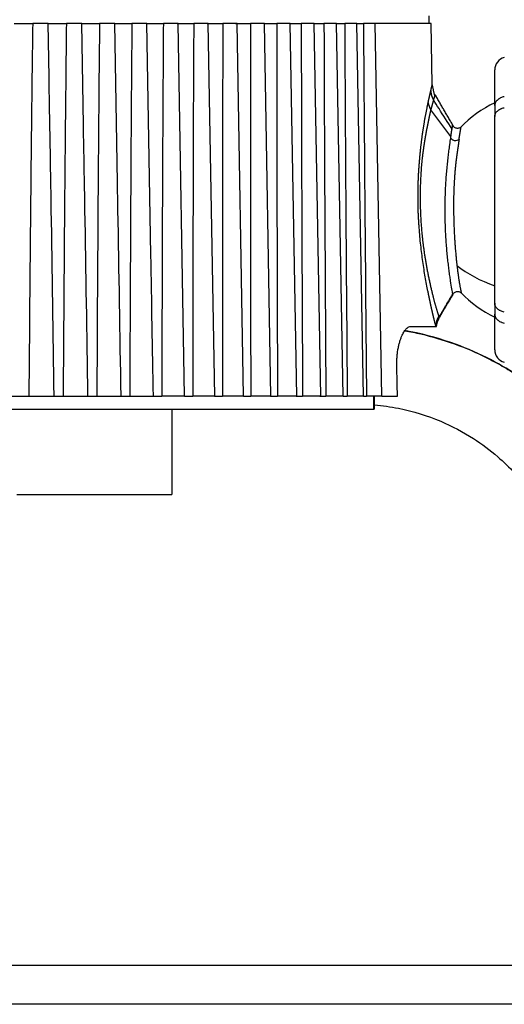
# Model space of a CAD drawing. Units: millimetres. Extents: x 869 to 2357, y -164 to 1564.
# Drawn here: x 1960 to 1979, y 29 to 67 of the extents above; entities that cross this region are included whole.
import ezdxf

# ---------------------------------------------------------------- set-up
doc = ezdxf.new("R2010")
doc.units = ezdxf.units.MM

msp = doc.modelspace()

# ---------------------------------------------------------------- linework, layer by layer
at = {"linetype": 'Continuous'}
for p, q in [((1959.908, 66.976), (1960.629, 66.976)), ((1961.225, 66.976), (1960.629, 66.976)), ((1961.219, 66.976), (1961.931, 66.976)), ((1961.261, 64.903), (1961.225, 66.976)), ((1962.522, 66.976), (1961.931, 66.976)), ((1962.512, 66.976), (1963.211, 66.976)), ((1962.591, 63.052), (1962.522, 66.976)), ((1963.796, 66.976), (1963.211, 66.976)), ((1963.779, 66.976), (1964.461, 66.976)), ((1963.903, 60.832), (1963.796, 66.976)), ((1965.039, 66.976), (1964.461, 66.976)), ((1965.014, 66.976), (1965.676, 66.976)), ((1965.195, 58.043), (1965.039, 66.976)), ((1966.245, 66.976), (1965.676, 66.976)), ((1966.211, 66.976), (1966.849, 66.976)), ((1966.496, 52.576), (1966.245, 66.976)), ((1967.407, 66.976), (1966.849, 66.976)), ((1967.363, 66.976), (1967.973, 66.976)), ((1967.658, 52.576), (1967.407, 66.976)), ((1968.52, 66.976), (1967.973, 66.976)), ((1968.464, 66.976), (1969.044, 66.976)), ((1968.771, 52.576), (1968.52, 66.976)), ((1969.577, 66.976), (1969.044, 66.976)), ((1969.829, 52.576), (1969.577, 66.976)), ((1969.577, 66.976), (1970.055, 66.976)), ((1970.574, 66.976), (1970.055, 66.976)), ((1970.826, 52.576), (1970.574, 66.976)), ((1970.574, 66.976), (1971.001, 66.976)), ((1971.505, 66.976), (1971.001, 66.976)), ((1971.757, 52.576), (1971.505, 66.976)), ((1971.505, 66.976), (1971.878, 66.976)), ((1972.365, 66.976), (1971.878, 66.976)), ((1972.617, 52.576), (1972.365, 66.976)), ((1972.365, 66.976), (1972.68, 66.976)), ((1973.15, 66.976), (1972.68, 66.976)), ((1973.402, 52.576), (1973.15, 66.976)), ((1973.15, 66.976), (1973.403, 66.976)), ((1973.856, 66.976), (1973.403, 66.976)), ((1974.107, 52.576), (1973.856, 66.976)), ((1976.021, 66.976), (1973.856, 66.976)), ((1975.921, 67.276), (1975.921, 66.976)), ((1976.062, 64.62), (1976.021, 66.976)), ((1978.471, 63.806), (1978.471, 65.184)), ((1976.782, 62.616), (1976.001, 63.638)), ((1978.471, 63.806), (1978.471, 63.382)), ((1978.471, 56.171), (1978.471, 63.382)), ((1978.471, 56.171), (1978.471, 55.747)), ((1978.471, 54.369), (1978.471, 55.747)), ((1975.244, 55.276), (1976.201, 55.276)), ((1976.201, 55.276), (1976.225, 55.276)), ((1959.145, 52.576), (1960.128, 52.576)), ((1960.128, 52.576), (1960.483, 52.576)), ((1960.483, 52.576), (1961.455, 52.576)), ((1961.455, 52.576), (1961.805, 52.576)), ((1961.805, 52.576), (1962.762, 52.576)), ((1962.762, 52.576), (1963.106, 52.576)), ((1963.106, 52.576), (1964.042, 52.576)), ((1964.042, 52.576), (1964.378, 52.576)), ((1964.378, 52.576), (1965.289, 52.576)), ((1965.289, 52.576), (1965.615, 52.576)), ((1966.496, 52.576), (1965.615, 52.576)), ((1966.496, 52.576), (1966.81, 52.576)), ((1967.658, 52.576), (1966.81, 52.576)), ((1967.656, 52.576), (1967.957, 52.576)), ((1968.771, 52.576), (1967.957, 52.576)), ((1968.765, 52.576), (1969.05, 52.576)), ((1969.829, 52.576), (1969.05, 52.576)), ((1969.815, 52.576), (1970.084, 52.576)), ((1970.826, 52.576), (1970.084, 52.576)), ((1970.801, 52.576), (1971.053, 52.576)), ((1971.757, 52.576), (1971.053, 52.576)), ((1971.719, 52.576), (1971.952, 52.576)), ((1972.617, 52.576), (1971.952, 52.576)), ((1972.617, 52.576), (1972.776, 52.576)), ((1973.402, 52.576), (1972.776, 52.576)), ((1973.402, 52.576), (1973.521, 52.576)), ((1974.107, 52.576), (1973.521, 52.576)), ((1973.797, 52.076), (1973.797, 52.576)), ((1973.828, 52.076), (1973.828, 52.576)), ((1974.107, 52.576), (1974.714, 52.576)), ((1939.621, 52.076), (1973.797, 52.076)), ((1966.006, 52.076), (1966.006, 48.776)), ((1973.828, 52.076), (1973.797, 52.076)), ((1960.011, 48.776), (1966.006, 48.776)), ((1991.888, 30.576), (1929.585, 30.576)), ((2004.181, 29.076), (1929.585, 29.076))]:
    msp.add_line(p, q, dxfattribs=at)
for centre, radius, start, end in [((1978.971, 65.184), 0.5, 105, 180), ((1980.471, 59.776), 4.6, 115.7711, 136.2405), ((1980.471, 59.776), 4.6, 224.1753, 244.2286), ((1978.971, 54.369), 0.5, 180, 255)]:
    msp.add_arc(centre, radius, start, end, dxfattribs=at)
for centre, major_axis, ratio, start_param, end_param in [((1980.471, 59.776), (-4.6, 0), 0.707107, 0.71965, 1.121038), ((1977, 55.29), (0.772, 0.21), 0.979462, 2.35985, 2.888429)]:
    msp.add_ellipse(centre, major_axis=major_axis, ratio=ratio, start_param=start_param, end_param=end_param, dxfattribs=at)
for points, knots in [([(1960.629, 66.976), (1960.612, 65.776), (1960.597, 64.577), (1960.57, 62.177), (1960.557, 60.977), (1960.522, 57.377), (1960.501, 54.976), (1960.483, 52.576)], [0, 0, 0, 0, 0.25, 0.25, 0.5, 0.5, 1, 1, 1, 1]), ([(1961.931, 66.976), (1961.916, 65.776), (1961.903, 64.577), (1961.879, 62.177), (1961.868, 60.977), (1961.837, 57.377), (1961.82, 54.976), (1961.805, 52.576)], [0, 0, 0, 0, 0.25, 0.25, 0.5, 0.5, 1, 1, 1, 1]), ([(1963.211, 66.976), (1963.197, 65.776), (1963.186, 64.577), (1963.165, 62.177), (1963.156, 60.977), (1963.131, 57.377), (1963.118, 54.976), (1963.106, 52.576)], [0, 0, 0, 0, 0.25, 0.25, 0.5, 0.5, 1, 1, 1, 1]), ([(1964.461, 66.976), (1964.45, 65.776), (1964.44, 64.577), (1964.423, 62.177), (1964.416, 60.977), (1964.396, 57.377), (1964.386, 54.976), (1964.378, 52.576)], [0, 0, 0, 0, 0.25, 0.25, 0.5, 0.5, 1, 1, 1, 1]), ([(1965.676, 66.976), (1965.666, 65.776), (1965.659, 64.577), (1965.646, 62.177), (1965.64, 60.977), (1965.626, 57.377), (1965.62, 54.976), (1965.615, 52.576)], [0, 0, 0, 0, 0.25, 0.25, 0.5, 0.5, 1, 1, 1, 1]), ([(1966.849, 66.976), (1966.841, 65.776), (1966.835, 64.577), (1966.826, 62.177), (1966.823, 60.977), (1966.814, 57.377), (1966.811, 54.976), (1966.81, 52.576)], [0, 0, 0, 0, 0.25, 0.25, 0.5, 0.5, 1, 1, 1, 1]), ([(1967.973, 66.976), (1967.968, 65.776), (1967.964, 64.577), (1967.959, 62.177), (1967.957, 60.977), (1967.954, 57.377), (1967.955, 54.976), (1967.957, 52.576)], [0, 0, 0, 0, 0.25, 0.25, 0.5, 0.5, 1, 1, 1, 1]), ([(1969.044, 66.976), (1969.041, 65.776), (1969.039, 64.577), (1969.037, 62.177), (1969.038, 60.977), (1969.04, 57.377), (1969.045, 54.976), (1969.05, 52.576)], [0, 0, 0, 0, 0.25, 0.25, 0.5, 0.5, 1, 1, 1, 1]), ([(1970.055, 66.976), (1970.054, 65.776), (1970.054, 64.577), (1970.057, 62.177), (1970.059, 60.977), (1970.067, 57.377), (1970.075, 54.976), (1970.084, 52.576)], [0, 0, 0, 0, 0.25, 0.25, 0.5, 0.5, 1, 1, 1, 1]), ([(1971.001, 66.976), (1971.002, 65.776), (1971.004, 64.577), (1971.011, 62.177), (1971.015, 60.977), (1971.029, 57.377), (1971.04, 54.976), (1971.053, 52.576)], [0, 0, 0, 0, 0.25, 0.25, 0.5, 0.5, 1, 1, 1, 1]), ([(1971.878, 66.976), (1971.881, 65.776), (1971.885, 64.577), (1971.895, 62.177), (1971.901, 60.977), (1971.921, 57.377), (1971.936, 54.976), (1971.952, 52.576)], [0, 0, 0, 0, 0.25, 0.25, 0.5, 0.5, 1, 1, 1, 1]), ([(1972.68, 66.976), (1972.685, 65.776), (1972.691, 64.577), (1972.705, 62.177), (1972.713, 60.977), (1972.738, 57.377), (1972.756, 54.976), (1972.776, 52.576)], [0, 0, 0, 0, 0.25, 0.25, 0.5, 0.5, 1, 1, 1, 1]), ([(1973.403, 66.976), (1973.411, 65.776), (1973.419, 64.577), (1973.437, 62.177), (1973.446, 60.977), (1973.476, 57.377), (1973.498, 54.976), (1973.521, 52.576)], [0, 0, 0, 0, 0.25, 0.25, 0.5, 0.5, 1, 1, 1, 1]), ([(1961.455, 52.576), (1961.421, 54.976), (1961.386, 57.377), (1961.329, 60.977), (1961.309, 62.177), (1961.279, 63.885), (1961.269, 64.394), (1961.26, 64.902)], [0, 0, 0, 0, 0.584144, 0.584144, 0.876216, 0.876216, 1, 1, 1, 1]), ([(1975.902, 63.927), (1975.903, 63.933), (1975.906, 63.944), (1975.909, 63.962), (1975.913, 63.979), (1975.917, 63.996), (1975.92, 64.013), (1975.924, 64.03), (1975.928, 64.046), (1975.931, 64.063), (1975.935, 64.079), (1975.938, 64.095), (1975.942, 64.11), (1975.945, 64.125), (1975.948, 64.141), (1975.952, 64.155), (1975.955, 64.17), (1975.958, 64.185), (1975.962, 64.199), (1975.965, 64.213), (1975.968, 64.227), (1975.971, 64.24), (1975.974, 64.254), (1975.977, 64.267), (1975.98, 64.28), (1975.983, 64.293), (1975.986, 64.305), (1975.989, 64.317), (1975.992, 64.329), (1975.994, 64.341), (1975.997, 64.353), (1976, 64.364), (1976.002, 64.372), (1976.002, 64.375)], [0, 0, 0, 0, 0.032135, 0.064263, 0.096385, 0.128502, 0.160616, 0.192729, 0.224843, 0.256959, 0.289078, 0.321203, 0.353336, 0.385477, 0.417628, 0.449791, 0.481969, 0.514161, 0.546371, 0.578599, 0.610847, 0.643118, 0.675412, 0.707731, 0.740076, 0.772451, 0.804855, 0.837291, 0.86976, 0.902263, 0.934804, 0.967382, 1, 1, 1, 1]), ([(1976.002, 64.375), (1976.003, 64.379), (1976.005, 64.387), (1976.008, 64.398), (1976.01, 64.408), (1976.013, 64.419), (1976.015, 64.429), (1976.017, 64.439), (1976.02, 64.449), (1976.022, 64.458), (1976.024, 64.467), (1976.026, 64.476), (1976.028, 64.485), (1976.03, 64.494), (1976.032, 64.502), (1976.034, 64.51), (1976.036, 64.517), (1976.037, 64.525), (1976.039, 64.532), (1976.041, 64.539), (1976.042, 64.546), (1976.044, 64.552), (1976.045, 64.558), (1976.047, 64.564), (1976.048, 64.57), (1976.049, 64.575), (1976.05, 64.58), (1976.051, 64.585), (1976.053, 64.59), (1976.054, 64.594), (1976.054, 64.598), (1976.055, 64.602), (1976.056, 64.606), (1976.057, 64.609), (1976.058, 64.612), (1976.058, 64.615), (1976.059, 64.617), (1976.059, 64.62), (1976.06, 64.622), (1976.06, 64.624), (1976.061, 64.625), (1976.061, 64.626), (1976.061, 64.627), (1976.061, 64.628), (1976.062, 64.629), (1976.062, 64.629), (1976.062, 64.629), (1976.062, 64.629)], [0, 0, 0, 0, 0.023479, 0.046896, 0.070252, 0.093549, 0.116787, 0.139967, 0.16309, 0.186158, 0.209171, 0.23213, 0.255038, 0.277893, 0.300699, 0.323455, 0.346163, 0.368824, 0.391439, 0.414009, 0.436535, 0.459019, 0.481462, 0.503864, 0.526227, 0.548552, 0.57084, 0.593093, 0.615311, 0.637496, 0.659648, 0.68177, 0.703862, 0.725925, 0.747961, 0.769971, 0.791956, 0.813917, 0.835856, 0.857773, 0.87967, 0.901548, 0.923409, 0.945253, 0.967083, 0.988898, 1, 1, 1, 1]), ([(1976.201, 55.276), (1976.201, 55.279), (1976.199, 55.283), (1976.198, 55.29), (1976.196, 55.297), (1976.194, 55.305), (1976.192, 55.313), (1976.19, 55.321), (1976.188, 55.329), (1976.185, 55.337), (1976.183, 55.346), (1976.181, 55.354), (1976.179, 55.363), (1976.176, 55.372), (1976.174, 55.382), (1976.171, 55.392), (1976.169, 55.401), (1976.166, 55.412), (1976.164, 55.422), (1976.161, 55.432), (1976.158, 55.443), (1976.156, 55.454), (1976.153, 55.465), (1976.15, 55.477), (1976.147, 55.488), (1976.144, 55.5), (1976.141, 55.512), (1976.138, 55.524), (1976.135, 55.537), (1976.132, 55.549), (1976.129, 55.562), (1976.125, 55.575), (1976.122, 55.589), (1976.119, 55.602), (1976.115, 55.616), (1976.112, 55.63), (1976.109, 55.644), (1976.105, 55.659), (1976.102, 55.673), (1976.098, 55.688), (1976.095, 55.703), (1976.091, 55.719), (1976.087, 55.734), (1976.084, 55.75), (1976.08, 55.766), (1976.076, 55.782), (1976.072, 55.798), (1976.068, 55.815), (1976.065, 55.832), (1976.061, 55.849), (1976.057, 55.866), (1976.053, 55.884), (1976.049, 55.901), (1976.045, 55.919), (1976.04, 55.937), (1976.036, 55.956), (1976.032, 55.974), (1976.028, 55.993), (1976.024, 56.012), (1976.019, 56.031), (1976.015, 56.051), (1976.011, 56.07), (1976.006, 56.09), (1976.002, 56.11), (1975.998, 56.131), (1975.993, 56.151), (1975.989, 56.172), (1975.984, 56.193), (1975.98, 56.214), (1975.975, 56.235), (1975.971, 56.257), (1975.966, 56.279), (1975.961, 56.301), (1975.957, 56.323), (1975.952, 56.345), (1975.947, 56.368), (1975.942, 56.391), (1975.938, 56.414), (1975.933, 56.438), (1975.928, 56.461), (1975.923, 56.485), (1975.918, 56.509), (1975.913, 56.533), (1975.908, 56.558), (1975.904, 56.582), (1975.899, 56.607), (1975.878, 56.711), (1975.842, 56.898), (1975.79, 57.18), (1975.741, 57.472), (1975.695, 57.774), (1975.653, 58.087), (1975.615, 58.41), (1975.581, 58.743), (1975.558, 59.026), (1975.543, 59.252), (1975.533, 59.419), (1975.525, 59.586), (1975.518, 59.751), (1975.514, 59.917), (1975.51, 60.081), (1975.509, 60.245), (1975.509, 60.409), (1975.511, 60.572), (1975.515, 60.735), (1975.52, 60.897), (1975.527, 61.058), (1975.536, 61.219), (1975.546, 61.379), (1975.557, 61.539), (1975.57, 61.698), (1975.581, 61.825), (1975.59, 61.921), (1975.597, 61.985), (1975.603, 62.049), (1975.61, 62.112), (1975.617, 62.175), (1975.624, 62.236), (1975.631, 62.297), (1975.638, 62.358), (1975.645, 62.417), (1975.653, 62.476), (1975.66, 62.535), (1975.668, 62.592), (1975.676, 62.649), (1975.683, 62.705), (1975.691, 62.761), (1975.7, 62.816), (1975.708, 62.87), (1975.716, 62.924), (1975.724, 62.976), (1975.732, 63.029), (1975.741, 63.08), (1975.749, 63.131), (1975.758, 63.181), (1975.766, 63.23), (1975.775, 63.279), (1975.783, 63.327), (1975.792, 63.374), (1975.801, 63.421), (1975.809, 63.467), (1975.818, 63.512), (1975.827, 63.557), (1975.835, 63.6), (1975.844, 63.644), (1975.852, 63.686), (1975.861, 63.728), (1975.869, 63.769), (1975.877, 63.81), (1975.886, 63.849), (1975.894, 63.888), (1975.899, 63.914), (1975.902, 63.927)], [0, 0, 0, 0, 0.002907, 0.005812, 0.008713, 0.011611, 0.014506, 0.017398, 0.020288, 0.023176, 0.026061, 0.028944, 0.031825, 0.034704, 0.037582, 0.040458, 0.043333, 0.046206, 0.049078, 0.051949, 0.05482, 0.05769, 0.060559, 0.063428, 0.066296, 0.069165, 0.072033, 0.074902, 0.077771, 0.080641, 0.083511, 0.086382, 0.089254, 0.092127, 0.095001, 0.097877, 0.100754, 0.103633, 0.106513, 0.109396, 0.11228, 0.115167, 0.118056, 0.120948, 0.123843, 0.12674, 0.12964, 0.132543, 0.13545, 0.13836, 0.141273, 0.14419, 0.147111, 0.150036, 0.152965, 0.155898, 0.158835, 0.161777, 0.164723, 0.167675, 0.170631, 0.173592, 0.176558, 0.17953, 0.182507, 0.18549, 0.188478, 0.191472, 0.194472, 0.197478, 0.200491, 0.203509, 0.206534, 0.209566, 0.212604, 0.215649, 0.218702, 0.221761, 0.224827, 0.227901, 0.230982, 0.234071, 0.237167, 0.240271, 0.243383, 0.246503, 0.249631, 0.282268, 0.314209, 0.345602, 0.376606, 0.407383, 0.438099, 0.468921, 0.500014, 0.515017, 0.529869, 0.544592, 0.559208, 0.573737, 0.588203, 0.602629, 0.617037, 0.631449, 0.645889, 0.66038, 0.674943, 0.689602, 0.704376, 0.719289, 0.734359, 0.749607, 0.755947, 0.762265, 0.768561, 0.774839, 0.781098, 0.78734, 0.793568, 0.799781, 0.805982, 0.812173, 0.818353, 0.824526, 0.830692, 0.836853, 0.84301, 0.849165, 0.85532, 0.861475, 0.867632, 0.873793, 0.87996, 0.886132, 0.892313, 0.898504, 0.904706, 0.91092, 0.917147, 0.92339, 0.92965, 0.935928, 0.942226, 0.948544, 0.954884, 0.961248, 0.967637, 0.974052, 0.980495, 0.986966, 0.993467, 1, 1, 1, 1]), ([(1976.107, 64.026), (1976.106, 64.023), (1976.104, 64.017), (1976.101, 64.007), (1976.098, 63.997), (1976.095, 63.986), (1976.092, 63.976), (1976.089, 63.965), (1976.086, 63.954), (1976.083, 63.942), (1976.08, 63.931), (1976.076, 63.919), (1976.073, 63.906), (1976.069, 63.894), (1976.066, 63.881), (1976.062, 63.868), (1976.059, 63.855), (1976.055, 63.841), (1976.051, 63.827), (1976.047, 63.813), (1976.044, 63.799), (1976.04, 63.784), (1976.036, 63.769), (1976.032, 63.754), (1976.027, 63.738), (1976.023, 63.722), (1976.019, 63.706), (1976.015, 63.69), (1976.01, 63.673), (1976.006, 63.656), (1976.003, 63.644), (1976.001, 63.638)], [0, 0, 0, 0, 0.032793, 0.0657, 0.098723, 0.131862, 0.165118, 0.198491, 0.231982, 0.265592, 0.299321, 0.333171, 0.367142, 0.401234, 0.435448, 0.469785, 0.504245, 0.538829, 0.573538, 0.608373, 0.643333, 0.67842, 0.713634, 0.748976, 0.784446, 0.820045, 0.855774, 0.891634, 0.927624, 0.963746, 1, 1, 1, 1]), ([(1976.166, 64.239), (1976.166, 64.24), (1976.166, 64.24), (1976.167, 64.241), (1976.166, 64.236), (1976.161, 64.218), (1976.157, 64.204), (1976.147, 64.167), (1976.141, 64.145), (1976.126, 64.092), (1976.117, 64.061), (1976.107, 64.026)], [0, 0, 0, 0, 0.054252, 0.054252, 0.290689, 0.290689, 0.527126, 0.527126, 0.763563, 0.763563, 1, 1, 1, 1]), ([(1978.841, 64.148), (1978.815, 64.143), (1978.763, 64.13), (1978.716, 64.111), (1978.681, 64.095), (1978.67, 64.089), (1978.649, 64.077), (1978.639, 64.071), (1978.609, 64.051), (1978.591, 64.037), (1978.566, 64.014), (1978.558, 64.006), (1978.543, 63.99), (1978.536, 63.981), (1978.517, 63.956), (1978.506, 63.938), (1978.493, 63.911), (1978.489, 63.902), (1978.482, 63.883), (1978.48, 63.873), (1978.473, 63.845), (1978.471, 63.826), (1978.471, 63.806)], [0, 0, 0, 0, 0.125, 0.25, 0.25, 0.3125, 0.3125, 0.375, 0.375, 0.5, 0.5, 0.5625, 0.5625, 0.625, 0.625, 0.75, 0.75, 0.8125, 0.8125, 0.875, 0.875, 1, 1, 1, 1]), ([(1976.002, 63.638), (1976, 63.633), (1975.998, 63.623), (1975.994, 63.608), (1975.99, 63.593), (1975.986, 63.577), (1975.983, 63.561), (1975.979, 63.546), (1975.975, 63.53), (1975.971, 63.514), (1975.968, 63.498), (1975.964, 63.481), (1975.96, 63.465), (1975.956, 63.448), (1975.953, 63.432), (1975.949, 63.415), (1975.945, 63.398), (1975.942, 63.381), (1975.938, 63.364), (1975.934, 63.347), (1975.931, 63.33), (1975.927, 63.312), (1975.924, 63.294), (1975.92, 63.277), (1975.916, 63.259), (1975.913, 63.241), (1975.909, 63.223), (1975.906, 63.205), (1975.902, 63.188), (1975.899, 63.171), (1975.895, 63.153), (1975.892, 63.137), (1975.888, 63.12), (1975.885, 63.103), (1975.881, 63.087), (1975.878, 63.07), (1975.875, 63.054), (1975.871, 63.037), (1975.868, 63.021), (1975.864, 63.004), (1975.861, 62.988), (1975.858, 62.971), (1975.855, 62.955), (1975.851, 62.938), (1975.848, 62.921), (1975.845, 62.905), (1975.842, 62.888), (1975.838, 62.872), (1975.835, 62.855), (1975.832, 62.838), (1975.829, 62.822), (1975.826, 62.805), (1975.823, 62.789), (1975.82, 62.772), (1975.817, 62.755), (1975.814, 62.739), (1975.811, 62.723), (1975.808, 62.706), (1975.805, 62.69), (1975.802, 62.673), (1975.799, 62.657), (1975.796, 62.641), (1975.793, 62.624), (1975.79, 62.608), (1975.788, 62.592), (1975.785, 62.576), (1975.782, 62.56), (1975.779, 62.543), (1975.777, 62.527), (1975.774, 62.511), (1975.771, 62.495), (1975.769, 62.48), (1975.766, 62.464), (1975.763, 62.448), (1975.761, 62.432), (1975.758, 62.416), (1975.756, 62.401), (1975.753, 62.385), (1975.751, 62.37), (1975.748, 62.354), (1975.746, 62.339), (1975.744, 62.323), (1975.741, 62.308), (1975.739, 62.292), (1975.736, 62.277), (1975.734, 62.262), (1975.732, 62.247), (1975.73, 62.232), (1975.727, 62.217), (1975.725, 62.202), (1975.723, 62.187), (1975.721, 62.172), (1975.719, 62.157), (1975.717, 62.142), (1975.715, 62.127), (1975.712, 62.112), (1975.71, 62.097), (1975.708, 62.083), (1975.706, 62.068), (1975.704, 62.053), (1975.703, 62.039), (1975.701, 62.024), (1975.699, 62.01), (1975.697, 61.995), (1975.695, 61.981), (1975.693, 61.967), (1975.691, 61.952), (1975.69, 61.938), (1975.688, 61.924), (1975.686, 61.91), (1975.684, 61.895), (1975.683, 61.881), (1975.681, 61.867), (1975.679, 61.853), (1975.678, 61.839), (1975.676, 61.825), (1975.675, 61.811), (1975.673, 61.798), (1975.672, 61.784), (1975.67, 61.77), (1975.66, 61.674), (1975.642, 61.491), (1975.621, 61.217), (1975.605, 60.935), (1975.594, 60.649), (1975.59, 60.357), (1975.591, 60.06), (1975.598, 59.759), (1975.612, 59.455), (1975.629, 59.213), (1975.643, 59.032), (1975.654, 58.91), (1975.667, 58.783), (1975.681, 58.652), (1975.697, 58.517), (1975.714, 58.378), (1975.733, 58.237), (1975.753, 58.095), (1975.776, 57.95), (1975.8, 57.803), (1975.826, 57.653), (1975.853, 57.501), (1975.883, 57.348), (1975.914, 57.192), (1975.947, 57.036), (1975.975, 56.909), (1975.998, 56.811), (1976.014, 56.74), (1976.03, 56.671), (1976.046, 56.605), (1976.061, 56.542), (1976.076, 56.481), (1976.091, 56.422), (1976.105, 56.366), (1976.119, 56.313), (1976.132, 56.262), (1976.145, 56.214), (1976.157, 56.168), (1976.169, 56.124), (1976.181, 56.083), (1976.192, 56.044), (1976.202, 56.008), (1976.213, 55.973), (1976.222, 55.941), (1976.232, 55.91), (1976.24, 55.882), (1976.249, 55.855), (1976.257, 55.83), (1976.264, 55.806), (1976.271, 55.785), (1976.277, 55.765), (1976.284, 55.746), (1976.289, 55.729), (1976.294, 55.713), (1976.299, 55.699), (1976.303, 55.686), (1976.306, 55.678), (1976.307, 55.674)], [0, 0, 0, 0, 0.00293, 0.005848, 0.008753, 0.011646, 0.014527, 0.017396, 0.020253, 0.023098, 0.025931, 0.028753, 0.031564, 0.034363, 0.037152, 0.039929, 0.042696, 0.045451, 0.048196, 0.050932, 0.05366, 0.056382, 0.059102, 0.061819, 0.064526, 0.067214, 0.069875, 0.072501, 0.075088, 0.077635, 0.080143, 0.08261, 0.085038, 0.087433, 0.089803, 0.092153, 0.094491, 0.096819, 0.099136, 0.101443, 0.10374, 0.106025, 0.1083, 0.110564, 0.112816, 0.115057, 0.117286, 0.119503, 0.121709, 0.123902, 0.126083, 0.128252, 0.130409, 0.132553, 0.134684, 0.136802, 0.138907, 0.141, 0.143079, 0.145146, 0.1472, 0.149241, 0.15127, 0.153286, 0.155289, 0.15728, 0.159258, 0.161224, 0.163177, 0.165118, 0.167046, 0.168962, 0.170866, 0.172757, 0.174636, 0.176503, 0.178357, 0.1802, 0.18203, 0.183849, 0.185657, 0.187453, 0.189238, 0.191011, 0.192774, 0.194526, 0.196268, 0.197998, 0.199719, 0.201429, 0.203129, 0.20482, 0.2065, 0.208171, 0.209832, 0.211484, 0.213126, 0.214759, 0.216383, 0.217998, 0.219604, 0.221201, 0.222789, 0.224368, 0.225938, 0.2275, 0.229053, 0.230597, 0.232133, 0.23366, 0.235178, 0.236688, 0.238189, 0.239682, 0.241167, 0.242643, 0.24411, 0.24557, 0.247021, 0.248464, 0.249898, 0.277281, 0.304685, 0.33193, 0.359168, 0.38654, 0.414195, 0.442228, 0.470679, 0.499796, 0.511017, 0.522835, 0.535259, 0.548287, 0.561875, 0.575955, 0.59049, 0.605507, 0.621051, 0.637175, 0.653948, 0.671442, 0.689732, 0.708848, 0.728754, 0.749427, 0.759601, 0.769655, 0.779588, 0.789399, 0.799085, 0.808647, 0.818079, 0.827374, 0.836524, 0.845525, 0.854372, 0.863065, 0.871606, 0.879995, 0.888232, 0.896318, 0.904253, 0.912036, 0.919668, 0.927149, 0.934477, 0.941656, 0.948693, 0.955592, 0.962358, 0.968993, 0.9755, 0.981874, 0.988096, 0.994144, 1, 1, 1, 1]), ([(1978.471, 63.382), (1978.471, 63.401), (1978.475, 63.44), (1978.488, 63.477), (1978.502, 63.505), (1978.507, 63.514), (1978.517, 63.531), (1978.523, 63.54), (1978.542, 63.566), (1978.557, 63.582), (1978.582, 63.605), (1978.591, 63.612), (1978.609, 63.627), (1978.619, 63.634), (1978.648, 63.653), (1978.67, 63.665), (1978.704, 63.681), (1978.716, 63.687), (1978.74, 63.696), (1978.752, 63.7), (1978.789, 63.712), (1978.815, 63.719), (1978.841, 63.724)], [0, 0, 0, 0, 0.125, 0.25, 0.25, 0.3125, 0.3125, 0.375, 0.375, 0.5, 0.5, 0.5625, 0.5625, 0.625, 0.625, 0.75, 0.75, 0.8125, 0.8125, 0.875, 0.875, 1, 1, 1, 1]), ([(1962.762, 52.576), (1962.726, 54.976), (1962.688, 57.377), (1962.629, 60.868), (1962.61, 61.96), (1962.59, 63.051)], [0, 0, 0, 0, 0.687374, 0.687374, 1, 1, 1, 1]), ([(1976.782, 62.616), (1976.783, 62.62), (1976.783, 62.628), (1976.785, 62.64), (1976.786, 62.652), (1976.787, 62.664), (1976.789, 62.675), (1976.79, 62.687), (1976.791, 62.698), (1976.793, 62.709), (1976.794, 62.72), (1976.796, 62.731), (1976.797, 62.742), (1976.798, 62.752), (1976.8, 62.762), (1976.801, 62.772), (1976.803, 62.782), (1976.804, 62.792), (1976.806, 62.801), (1976.807, 62.81), (1976.809, 62.819), (1976.81, 62.828), (1976.812, 62.837), (1976.814, 62.845), (1976.815, 62.853), (1976.817, 62.861), (1976.818, 62.869), (1976.82, 62.877), (1976.822, 62.884), (1976.823, 62.891), (1976.824, 62.896), (1976.825, 62.898)], [0, 0, 0, 0, 0.033574, 0.06723, 0.100967, 0.134782, 0.168675, 0.202644, 0.236686, 0.2708, 0.304984, 0.339237, 0.373555, 0.407937, 0.442382, 0.476886, 0.511447, 0.546064, 0.580734, 0.615455, 0.650224, 0.685038, 0.719896, 0.754794, 0.789731, 0.824703, 0.859708, 0.894743, 0.929805, 0.964892, 1, 1, 1, 1]), ([(1976.825, 62.898), (1976.83, 62.93), (1976.834, 62.958), (1976.842, 63.002), (1976.845, 63.019), (1976.849, 63.044), (1976.851, 63.051), (1976.852, 63.053), (1976.852, 63.052), (1976.852, 63.051)], [0, 0, 0, 0, 0.287395, 0.287395, 0.57479, 0.57479, 0.862184, 0.862184, 1, 1, 1, 1]), ([(1977.18, 62.987), (1977.169, 62.976), (1977.144, 62.956), (1977.099, 62.934), (1977.048, 62.925), (1976.994, 62.929), (1976.944, 62.948), (1976.902, 62.977), (1976.871, 63.013), (1976.857, 63.04), (1976.852, 63.053)], [0, 0, 0, 0, 0.116214, 0.241512, 0.374267, 0.509492, 0.643254, 0.771937, 0.891148, 1, 1, 1, 1]), ([(1977.094, 62.503), (1977.095, 62.507), (1977.096, 62.517), (1977.098, 62.531), (1977.1, 62.544), (1977.103, 62.558), (1977.105, 62.571), (1977.107, 62.584), (1977.109, 62.597), (1977.111, 62.61), (1977.113, 62.622), (1977.114, 62.635), (1977.116, 62.647), (1977.118, 62.659), (1977.12, 62.67), (1977.122, 62.682), (1977.124, 62.693), (1977.126, 62.704), (1977.127, 62.715), (1977.129, 62.726), (1977.131, 62.736), (1977.132, 62.746), (1977.134, 62.756), (1977.136, 62.766), (1977.137, 62.776), (1977.139, 62.785), (1977.14, 62.794), (1977.142, 62.803), (1977.143, 62.812), (1977.145, 62.821), (1977.146, 62.829), (1977.148, 62.837), (1977.149, 62.845), (1977.15, 62.853), (1977.152, 62.86), (1977.153, 62.867), (1977.154, 62.874), (1977.155, 62.881), (1977.157, 62.888), (1977.158, 62.894), (1977.159, 62.9), (1977.16, 62.906), (1977.161, 62.912), (1977.162, 62.917), (1977.163, 62.923), (1977.164, 62.928), (1977.165, 62.933), (1977.166, 62.937), (1977.167, 62.942), (1977.167, 62.946), (1977.168, 62.95), (1977.169, 62.954), (1977.17, 62.957), (1977.17, 62.961), (1977.171, 62.964), (1977.172, 62.967), (1977.172, 62.969), (1977.173, 62.972), (1977.173, 62.974), (1977.174, 62.976), (1977.174, 62.978), (1977.175, 62.979), (1977.175, 62.981), (1977.175, 62.982), (1977.176, 62.983), (1977.176, 62.983), (1977.176, 62.984), (1977.176, 62.984), (1977.176, 62.984)], [0, 0, 0, 0, 0.015467, 0.030935, 0.046401, 0.061867, 0.077332, 0.092795, 0.108257, 0.123716, 0.139172, 0.154626, 0.170076, 0.185523, 0.200966, 0.216404, 0.231838, 0.247266, 0.262689, 0.278106, 0.293518, 0.308922, 0.32432, 0.33971, 0.355093, 0.370468, 0.385834, 0.401193, 0.416543, 0.431885, 0.44722, 0.462546, 0.477865, 0.493175, 0.508479, 0.523774, 0.539062, 0.554343, 0.569616, 0.584881, 0.600139, 0.61539, 0.630634, 0.64587, 0.661098, 0.67632, 0.691534, 0.706741, 0.721941, 0.737133, 0.752318, 0.767496, 0.782667, 0.797831, 0.812987, 0.828136, 0.843278, 0.858412, 0.87354, 0.88866, 0.903773, 0.918879, 0.933979, 0.949071, 0.964157, 0.979235, 0.994308, 1, 1, 1, 1]), ([(1976.75, 62.391), (1976.752, 62.405), (1976.76, 62.461), (1976.768, 62.514), (1976.773, 62.554)], [0, 0, 0, 0, 0.229639, 1, 1, 1, 1]), ([(1976.773, 62.554), (1976.774, 62.555), (1976.775, 62.559), (1976.776, 62.565), (1976.777, 62.57), (1976.779, 62.576), (1976.78, 62.582), (1976.78, 62.589), (1976.781, 62.595), (1976.782, 62.602), (1976.782, 62.609), (1976.782, 62.613), (1976.782, 62.616)], [0, 0, 0, 0, 0.100027, 0.199828, 0.299485, 0.399079, 0.498693, 0.598412, 0.698318, 0.798496, 0.899029, 1, 1, 1, 1]), ([(1976.773, 62.554), (1976.784, 62.537), (1976.817, 62.499), (1976.909, 62.454), (1977.023, 62.458), (1977.075, 62.487), (1977.094, 62.503)], [0, 0, 0, 0, 0.201833, 0.474356, 0.74688, 1, 1, 1, 1]), ([(1977.094, 62.503), (1977.093, 62.498), (1977.092, 62.488), (1977.09, 62.473), (1977.088, 62.458), (1977.085, 62.442), (1977.083, 62.426), (1977.081, 62.411), (1977.078, 62.394), (1977.076, 62.378), (1977.074, 62.361), (1977.072, 62.35), (1977.071, 62.345)], [0, 0, 0, 0, 0.099314, 0.198772, 0.298379, 0.398136, 0.498046, 0.598113, 0.698338, 0.798726, 0.899279, 1, 1, 1, 1]), ([(1976.848, 56.53), (1976.848, 56.531), (1976.845, 56.549), (1976.836, 56.602), (1976.811, 56.754), (1976.776, 56.969), (1976.738, 57.229), (1976.71, 57.444), (1976.681, 57.676), (1976.653, 57.922), (1976.628, 58.178), (1976.606, 58.441), (1976.588, 58.714), (1976.573, 58.996), (1976.562, 59.28), (1976.554, 59.658), (1976.557, 60.137), (1976.574, 60.61), (1976.597, 60.98), (1976.618, 61.252), (1976.642, 61.513), (1976.668, 61.762), (1976.697, 62.002), (1976.719, 62.17), (1976.734, 62.276), (1976.742, 62.328), (1976.747, 62.367), (1976.75, 62.388), (1976.75, 62.391)], [0, 0, 0, 0, 0.001887, 0.042124, 0.08236, 0.162832, 0.203069, 0.243305, 0.283541, 0.323778, 0.364014, 0.40425, 0.444486, 0.484723, 0.524959, 0.565195, 0.645668, 0.72614, 0.766376, 0.806613, 0.846849, 0.887085, 0.927322, 0.967558, 0.977617, 0.987676, 0.997735, 1, 1, 1, 1]), ([(1977.071, 62.345), (1977.071, 62.34), (1977.07, 62.332), (1977.068, 62.319), (1977.067, 62.306), (1977.065, 62.292), (1977.063, 62.278), (1977.061, 62.263), (1977.058, 62.247), (1977.056, 62.231), (1977.054, 62.214), (1977.051, 62.197), (1977.048, 62.179), (1977.046, 62.16), (1977.043, 62.141), (1977.04, 62.122), (1977.037, 62.101), (1977.034, 62.08), (1977.03, 62.059), (1977.027, 62.037), (1977.024, 62.014), (1977.02, 61.99), (1977.017, 61.966), (1977.013, 61.941), (1977.01, 61.916), (1977.006, 61.89), (1977.003, 61.863), (1976.999, 61.835), (1976.995, 61.807), (1976.991, 61.778), (1976.988, 61.749), (1976.984, 61.719), (1976.98, 61.688), (1976.976, 61.656), (1976.973, 61.624), (1976.969, 61.591), (1976.965, 61.557), (1976.961, 61.522), (1976.958, 61.487), (1976.954, 61.451), (1976.95, 61.415), (1976.947, 61.377), (1976.943, 61.339), (1976.939, 61.3), (1976.936, 61.261), (1976.933, 61.22), (1976.929, 61.179), (1976.926, 61.137), (1976.923, 61.095), (1976.92, 61.051), (1976.917, 61.007), (1976.914, 60.962), (1976.911, 60.917), (1976.908, 60.87), (1976.906, 60.823), (1976.903, 60.776), (1976.901, 60.727), (1976.898, 60.678), (1976.896, 60.628), (1976.894, 60.577), (1976.892, 60.526), (1976.891, 60.474), (1976.889, 60.421), (1976.888, 60.368), (1976.886, 60.313), (1976.885, 60.259), (1976.884, 60.203), (1976.882, 60.079), (1976.881, 59.891), (1976.884, 59.643), (1976.889, 59.41), (1976.896, 59.192), (1976.904, 58.99), (1976.914, 58.804), (1976.924, 58.633), (1976.934, 58.478), (1976.944, 58.338), (1976.954, 58.213), (1976.964, 58.101), (1976.972, 58.003), (1976.981, 57.918), (1976.988, 57.845), (1976.994, 57.783), (1977, 57.733), (1977.004, 57.693), (1977.008, 57.664), (1977.01, 57.645), (1977.011, 57.636), (1977.011, 57.632)], [0, 0, 0, 0, 0.003749, 0.007609, 0.011581, 0.015666, 0.019863, 0.024173, 0.028595, 0.03313, 0.037777, 0.042538, 0.047411, 0.052397, 0.057496, 0.062707, 0.068031, 0.073468, 0.079017, 0.084679, 0.090453, 0.09634, 0.102338, 0.108449, 0.114671, 0.121006, 0.127452, 0.134009, 0.140677, 0.147457, 0.154347, 0.161349, 0.16846, 0.175682, 0.183014, 0.190456, 0.198008, 0.205669, 0.213439, 0.221318, 0.229306, 0.237402, 0.245606, 0.253918, 0.262338, 0.270866, 0.2795, 0.288241, 0.297089, 0.306044, 0.315104, 0.32427, 0.333542, 0.342919, 0.352401, 0.361988, 0.371679, 0.381474, 0.391374, 0.401377, 0.411483, 0.421693, 0.432006, 0.442421, 0.45294, 0.46356, 0.474282, 0.485107, 0.53534, 0.58278, 0.627487, 0.669511, 0.7089, 0.745695, 0.779932, 0.81164, 0.840844, 0.867562, 0.89181, 0.9136, 0.932939, 0.949833, 0.964287, 0.976303, 0.985881, 0.993023, 0.99773, 1, 1, 1, 1]), ([(1964.042, 52.576), (1964.004, 54.976), (1963.964, 57.377), (1963.915, 60.128), (1963.909, 60.48), (1963.902, 60.832)], [0, 0, 0, 0, 0.872172, 0.872172, 1, 1, 1, 1]), ([(1977.011, 57.632), (1977.012, 57.625), (1977.014, 57.609), (1977.017, 57.588), (1977.02, 57.568), (1977.022, 57.551), (1977.025, 57.53), (1977.028, 57.505), (1977.031, 57.479), (1977.034, 57.455), (1977.036, 57.434), (1977.039, 57.416), (1977.041, 57.396), (1977.044, 57.373), (1977.048, 57.345), (1977.052, 57.315), (1977.056, 57.285), (1977.06, 57.253), (1977.064, 57.221), (1977.069, 57.188), (1977.074, 57.154), (1977.079, 57.119), (1977.084, 57.084), (1977.09, 57.048), (1977.095, 57.013), (1977.101, 56.977), (1977.109, 56.929), (1977.119, 56.874), (1977.13, 56.816), (1977.139, 56.766), (1977.148, 56.723), (1977.155, 56.687), (1977.162, 56.657), (1977.167, 56.633), (1977.171, 56.614), (1977.173, 56.601), (1977.174, 56.592), (1977.175, 56.586), (1977.176, 56.581), (1977.176, 56.576), (1977.177, 56.572), (1977.177, 56.569), (1977.178, 56.567), (1977.178, 56.565), (1977.178, 56.564), (1977.178, 56.564), (1977.178, 56.564)], [0, 0, 0, 0, 0.012317, 0.023604, 0.03386, 0.043086, 0.051282, 0.067658, 0.082475, 0.095732, 0.107426, 0.117556, 0.126121, 0.14163, 0.158084, 0.175484, 0.193831, 0.213127, 0.233374, 0.254573, 0.276727, 0.299837, 0.323908, 0.348941, 0.374941, 0.401911, 0.429854, 0.48506, 0.537428, 0.58696, 0.633656, 0.677515, 0.718533, 0.756708, 0.792036, 0.824516, 0.842804, 0.860995, 0.879089, 0.897088, 0.914989, 0.932796, 0.950506, 0.968121, 0.98564, 1, 1, 1, 1]), ([(1976.849, 56.493), (1976.855, 56.507), (1976.868, 56.535), (1976.9, 56.574), (1976.944, 56.605), (1976.998, 56.625), (1977.055, 56.628), (1977.109, 56.616), (1977.155, 56.59), (1977.179, 56.568), (1977.19, 56.555)], [0, 0, 0, 0, 0.107559, 0.226778, 0.356531, 0.491822, 0.628562, 0.761765, 0.886268, 1, 1, 1, 1]), ([(1976.852, 56.5), (1976.852, 56.5), (1976.852, 56.5), (1976.851, 56.509), (1976.85, 56.517)], [0, 0, 0, 0, 0.362485, 1, 1, 1, 1]), ([(1978.841, 55.829), (1978.815, 55.834), (1978.763, 55.847), (1978.716, 55.866), (1978.681, 55.882), (1978.67, 55.888), (1978.649, 55.9), (1978.639, 55.906), (1978.609, 55.926), (1978.591, 55.94), (1978.566, 55.963), (1978.558, 55.971), (1978.543, 55.987), (1978.536, 55.996), (1978.517, 56.021), (1978.506, 56.039), (1978.493, 56.066), (1978.489, 56.076), (1978.482, 56.094), (1978.48, 56.104), (1978.473, 56.132), (1978.471, 56.152), (1978.471, 56.171)], [0, 0, 0, 0, 0.125, 0.25, 0.25, 0.3125, 0.3125, 0.375, 0.375, 0.5, 0.5, 0.5625, 0.5625, 0.625, 0.625, 0.75, 0.75, 0.8125, 0.8125, 0.875, 0.875, 1, 1, 1, 1]), ([(1976.307, 55.674), (1976.308, 55.672), (1976.309, 55.667), (1976.312, 55.661), (1976.313, 55.654), (1976.315, 55.648), (1976.317, 55.642), (1976.319, 55.637), (1976.319, 55.634), (1976.32, 55.633)], [0, 0, 0, 0, 0.143835, 0.289282, 0.436219, 0.584513, 0.734025, 0.884607, 1, 1, 1, 1]), ([(1978.471, 55.747), (1978.471, 55.727), (1978.475, 55.689), (1978.488, 55.651), (1978.502, 55.624), (1978.507, 55.615), (1978.517, 55.597), (1978.523, 55.588), (1978.542, 55.563), (1978.557, 55.547), (1978.582, 55.524), (1978.591, 55.516), (1978.609, 55.502), (1978.619, 55.495), (1978.648, 55.475), (1978.67, 55.463), (1978.704, 55.447), (1978.716, 55.442), (1978.74, 55.433), (1978.752, 55.428), (1978.789, 55.416), (1978.815, 55.41), (1978.841, 55.405)], [0, 0, 0, 0, 0.125, 0.25, 0.25, 0.3125, 0.3125, 0.375, 0.375, 0.5, 0.5, 0.5625, 0.5625, 0.625, 0.625, 0.75, 0.75, 0.8125, 0.8125, 0.875, 0.875, 1, 1, 1, 1]), ([(1974.899, 54.936), (1974.925, 54.992), (1974.952, 55.04), (1975.008, 55.124), (1975.037, 55.16), (1975.074, 55.196), (1975.081, 55.203), (1975.096, 55.216), (1975.118, 55.234), (1975.141, 55.247), (1975.185, 55.269), (1975.214, 55.276), (1975.244, 55.276)], [0, 0, 0, 0, 0.25, 0.25, 0.5, 0.5, 0.5625, 0.5625, 0.625, 0.75, 0.75, 1, 1, 1, 1]), ([(1974.691, 53.776), (1974.69, 53.833), (1974.691, 53.889), (1974.694, 54), (1974.697, 54.055), (1974.703, 54.137), (1974.706, 54.164), (1974.712, 54.217), (1974.715, 54.244), (1974.725, 54.324), (1974.733, 54.375), (1974.752, 54.474), (1974.762, 54.522), (1974.779, 54.592), (1974.785, 54.615), (1974.798, 54.66), (1974.804, 54.682), (1974.824, 54.747), (1974.852, 54.829), (1974.883, 54.902), (1974.899, 54.936)], [0, 0, 0, 0, 0.125, 0.125, 0.25, 0.25, 0.3125, 0.3125, 0.375, 0.375, 0.5, 0.5, 0.625, 0.625, 0.6875, 0.6875, 0.75, 0.75, 0.875, 1, 1, 1, 1]), ([(1974.998, 55.108), (1975.205, 55.072), (1976.288, 54.852), (1977.35, 54.469), (1978.367, 53.962), (1978.567, 53.855), (1978.961, 53.629), (1979.541, 53.272), (1980.088, 52.867), (1980.435, 52.576)], [0, 0, 0, 0, 0.10502, 0.55251, 0.55251, 0.664383, 0.664383, 0.776255, 1, 1, 1, 1]), ([(1979.985, 52.935), (1979.777, 53.092), (1979.191, 53.505), (1978.135, 54.112), (1976.686, 54.718), (1975.606, 55.008), (1975.002, 55.11)], [0, 0, 0, 0, 0.142191, 0.392165, 0.664916, 1, 1, 1, 1]), ([(1973.83, 52.239), (1974.142, 52.211), (1975.016, 52.092), (1976.321, 51.689), (1977.593, 51.014), (1978.536, 50.309), (1979.209, 49.663), (1979.716, 49.073), (1980.195, 48.413), (1980.67, 47.589), (1981.111, 46.573), (1981.369, 45.523), (1981.763, 44.61), (1982.35, 43.601), (1983.3, 42.509), (1984.73, 41.5), (1986.381, 40.869), (1988.133, 40.665), (1989.876, 40.898), (1991.455, 41.528), (1992.613, 42.348), (1993.501, 43.248), (1994.087, 44.068), (1994.54, 44.955), (1994.847, 45.794), (1995.065, 46.75), (1995.118, 47.425), (1995.121, 47.776)], [0, 0, 0, 0, 0.03074, 0.086216, 0.132868, 0.171213, 0.201219, 0.224106, 0.247424, 0.281114, 0.317147, 0.355538, 0.386827, 0.41424, 0.469776, 0.527108, 0.58415, 0.641184, 0.69826, 0.754774, 0.806186, 0.8361, 0.878394, 0.90433, 0.933566, 0.965804, 1, 1, 1, 1])]:
    msp.add_open_spline(points, degree=3, knots=knots, dxfattribs=at)
msp.add_rational_spline([(1976.002, 64.375), (1976.011, 64.19), (1976.107, 64.026)], [1, 0.971668525878, 1], degree=2, dxfattribs=at)
for points, degree in [([(1976.155, 64.192), (1976.059, 64.619)], 1), ([(1975.902, 63.927), (1975.911, 63.827), (1975.946, 63.728), (1976.001, 63.638)], 3), ([(1976.321, 63.69), (1976.249, 63.802), (1976.178, 63.914), (1976.107, 64.026)], 3), ([(1976.852, 63.051), (1976.512, 63.64), (1976.171, 64.229)], 2), ([(1976.825, 62.898), (1976.657, 63.162), (1976.489, 63.426), (1976.321, 63.69)], 3), ([(1965.289, 52.576), (1965.258, 54.399), (1965.227, 56.221), (1965.194, 58.043)], 3), ([(1976.85, 56.512), (1976.675, 56.212), (1976.501, 55.911), (1976.326, 55.611)], 3), ([(1976.33, 55.65), (1976.593, 56.096), (1976.855, 56.543)], 2), ([(1976.225, 55.276), (1976.243, 55.446), (1976.329, 55.593)], 2), ([(1974.714, 52.576), (1974.707, 52.976), (1974.699, 53.376), (1974.691, 53.776)], 3)]:
    msp.add_open_spline(points, degree=degree, dxfattribs=at)

doc.saveas('drawing.dxf')
